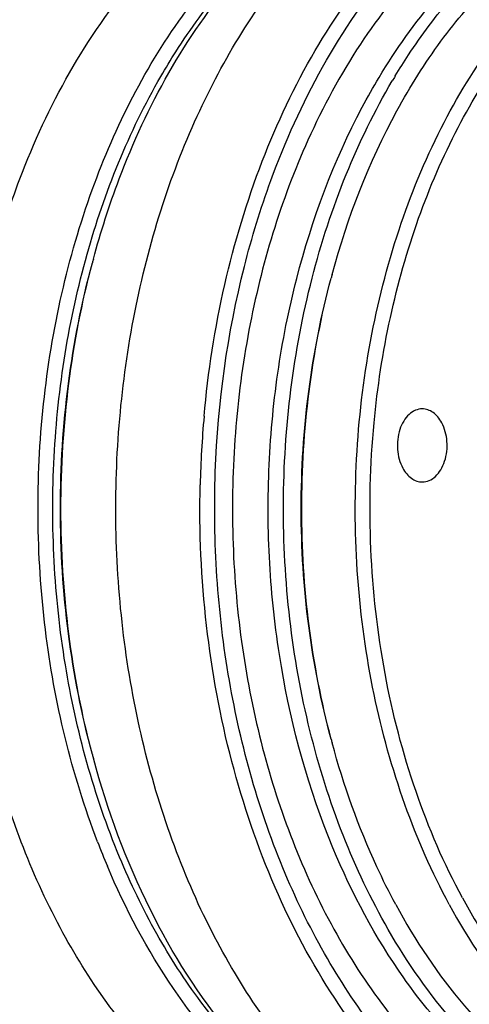
# Model space of a CAD drawing. Units: millimetres. Extents: x 0 to 420, y 0 to 297.
# Drawn here: x 32 to 54, y 27 to 74 of the extents above; entities that cross this region are included whole.
import ezdxf

# ---------------------------------------------------------------- set-up
doc = ezdxf.new("R2010")
doc.units = ezdxf.units.MM
doc.header["$LTSCALE"] = 23.1
doc.layers.get('0').update_dxf_attribs({"linetype": 'CONTINUOUS'})
doc.layers.add('BOHRUNGEN', color=7, linetype='CONTINUOUS')

msp = doc.modelspace()

# ---------------------------------------------------------------- linework, layer by layer
at = {"color": 7, "linetype": 'CONTINUOUS'}
msp.add_line((50.4654, 70.99233), (50.47405, 71.00666), dxfattribs=at)
for centre, radius, start, end in [((76.84679, 55.08168), 30.80789, 148.90576, 149.40349), ((77.26204, 51.11555), 42.72085, 164.919484, 165.173983), ((86.16646, 51.06202), 40.09805, 164.919391, 165.192002), ((90.43202, 50.27942), 49.31678, 174.860302, 178.672715), ((86.12252, 49.47029), 40.0522, 194.811079, 195.078733), ((77.20362, 49.41332), 42.66013, 194.827462, 195.079358), ((71.67485, 47.91925), 37.98183, 200.9958, 202.883248)]:
    msp.add_arc(centre, radius, start, end, dxfattribs=at)
for points, knots in [([(59.09361, 81.28584), (57.76236, 80.78871), (55.13486, 79.39531), (51.653, 76.3823), (48.61974, 72.5044), (47.0061, 69.51841), (46.2894, 67.9274)], [0, 0, 0, 0, 0.22491345, 0.46537768, 0.72381394, 1, 1, 1, 1]), ([(47.44935, 61.49464), (48.1809, 64.20951), (49.67958, 68.10831), (52.5451, 72.66234), (54.96689, 75.51497), (57.65813, 77.81351), (60.56477, 79.50342), (63.62209, 80.53901), (65.72594, 80.7727), (66.76157, 80.77273)], [0, 0, 0, 0, 0.28853381, 0.42333764, 0.55080524, 0.67102746, 0.78481219, 0.89372493, 1, 1, 1, 1]), ([(60.06962, 16.52276), (58.88373, 16.52276), (56.47208, 16.80025), (52.97616, 18.02793), (49.66511, 20.02809), (45.48572, 23.75123), (42.13109, 28.71747), (39.67779, 34.42008), (38.26612, 39.18781), (37.36872, 44.21231), (37.00461, 49.37901), (37.18268, 54.56661), (37.89829, 59.65324), (39.13662, 64.52303), (41.38364, 70.4144), (43.8277, 74.43072), (45.7836, 76.71004)], [0, 0, 0, 0, 0.04857141, 0.09842998, 0.15065337, 0.20597556, 0.32664457, 0.3919984, 0.45994841, 0.52977894, 0.60065839, 0.6716937, 0.74198293, 0.81066732, 0.87698496, 1, 1, 1, 1]), ([(41.31353, 54.69743), (41.50441, 56.81734), (42.15232, 60.97005), (43.92772, 66.87557), (46.43448, 72.18779), (48.61724, 75.31844), (49.81139, 76.71004)], [0, 0, 0, 0, 0.26672993, 0.52485545, 0.77020819, 1, 1, 1, 1]), ([(43.24472, 61.87415), (43.59739, 63.26512), (45.17391, 68.42227), (47.80926, 73.31184), (50.3892, 76.31837)], [0, 0, 0, 0, 0.2659001, 1, 1, 1, 1]), ([(31.25233, 62.2305), (31.60219, 63.52891), (33.14679, 68.34832), (35.65187, 72.90818), (38.07405, 75.73088)], [0, 0, 0, 0, 0.26553385, 1, 1, 1, 1]), ([(36.01244, 62.2305), (36.36231, 63.52891), (37.9069, 68.34832), (40.41198, 72.90818), (42.83417, 75.73088)], [0, 0, 0, 0, 0.26553385, 1, 1, 1, 1]), ([(39.24781, 70.98399), (39.47628, 71.37917), (40.3982, 72.89805), (41.45371, 74.33728), (42.31349, 75.33922)], [0, 0, 0, 0, 0.25691586, 1, 1, 1, 1]), ([(48.8905, 69.50494), (49.14666, 69.98671), (50.18501, 71.82702), (51.41462, 73.56224), (52.43532, 74.75172)], [0, 0, 0, 0, 0.25822491, 1, 1, 1, 1]), ([(50.47405, 71.00666), (50.67781, 71.34408), (51.49846, 72.6457), (52.42233, 73.88316), (53.16765, 74.75172)], [0, 0, 0, 0, 0.25617576, 1, 1, 1, 1]), ([(36.21476, 34.31038), (34.96335, 37.5698), (33.72019, 42.78791), (33.26105, 49.8831), (33.52215, 55.28069), (34.38799, 60.54249), (36.26666, 67.01934), (38.54454, 71.5194), (40.45463, 74.11726)], [0, 0, 0, 0, 0.25229273, 0.38266234, 0.51317204, 0.64188692, 0.76699461, 1, 1, 1, 1]), ([(53.0557, 31.31365), (52.22681, 32.84756), (50.78651, 36.13231), (49.32788, 41.40152), (48.55632, 46.97407), (48.49857, 52.65876), (49.15608, 58.2621), (50.5075, 63.59377), (52.5072, 68.47085), (54.2901, 71.40689), (55.27721, 72.738)], [0, 0, 0, 0, 0.1202978, 0.24633575, 0.3761311, 0.50734794, 0.63753474, 0.76432712, 0.88566096, 1, 1, 1, 1]), ([(49.45578, 54.39243), (49.61526, 56.08196), (50.12527, 59.39926), (51.4677, 64.15387), (53.3425, 68.50724), (54.96345, 71.13888), (55.85254, 72.3412)], [0, 0, 0, 0, 0.26421501, 0.52108316, 0.76718624, 1, 1, 1, 1]), ([(37.26981, 33.57537), (36.04155, 36.52411), (34.74393, 41.25875), (34.0474, 47.74912), (34.04436, 52.74393), (34.56916, 57.67967), (35.92718, 63.89953), (37.70809, 68.32081), (39.24781, 70.98399)], [0, 0, 0, 0, 0.24798304, 0.37668147, 0.5062365, 0.63495234, 0.76118257, 1, 1, 1, 1]), ([(50.13789, 30.10926), (49.30507, 31.55737), (47.83309, 34.66299), (46.2613, 39.6676), (45.30917, 44.99686), (45.00586, 50.48687), (45.36011, 55.97034), (46.36167, 61.2802), (47.97989, 66.25316), (49.48151, 69.33074), (50.32819, 70.76255)], [0, 0, 0, 0, 0.11828554, 0.24231754, 0.37042735, 0.50061354, 0.63071489, 0.75857655, 0.88221664, 1, 1, 1, 1]), ([(47.48602, 34.02408), (46.33314, 36.80541), (45.09865, 41.26036), (44.3943, 47.37193), (44.33811, 52.08201), (44.76336, 56.75169), (45.93723, 62.67791), (47.51513, 66.91823), (48.8905, 69.50494)], [0, 0, 0, 0, 0.24715475, 0.37535578, 0.50452708, 0.6330923, 0.75950844, 1, 1, 1, 1]), ([(46.2894, 67.9274), (44.98491, 65.03152), (43.57275, 60.34942), (42.72384, 53.89549), (42.60421, 48.89452), (43.01535, 43.9266), (44.2338, 37.6241), (45.9159, 33.11731), (47.39441, 30.38123)], [0, 0, 0, 0, 0.24590924, 0.37408193, 0.50348374, 0.63241624, 0.75921096, 1, 1, 1, 1]), ([(35.96296, 38.49869), (35.45192, 40.39533), (34.68705, 44.30123), (34.30677, 50.27262), (34.68702, 56.24401), (35.45185, 60.14992), (35.96289, 62.04655)], [0, 0, 0, 0, 0.24763511, 0.5, 0.75236506, 1, 1, 1, 1]), ([(35.96403, 38.4962), (35.46131, 40.39524), (34.70882, 44.30219), (34.33456, 50.27162), (34.70852, 56.24108), (35.4608, 60.1481), (35.96348, 62.04717)], [0, 0, 0, 0, 0.24770872, 0.49999854, 0.75228927, 1, 1, 1, 1]), ([(75.30551, 21.08265), (74.32976, 20.30108), (72.28821, 18.93412), (68.94582, 17.54872), (65.4852, 16.92651), (61.99744, 17.08997), (58.57528, 18.03301), (55.30463, 19.72418), (52.25975, 22.11443), (49.50541, 25.14269), (47.09868, 28.73819), (44.37181, 34.28037), (42.62133, 40.49277), (41.8446, 47.0083), (41.74173, 53.67212), (42.43084, 58.66414), (43.24472, 61.87415)], [0, 0, 0, 0, 0.05538463, 0.10811481, 0.15919367, 0.20988222, 0.26150407, 0.31523318, 0.37193468, 0.43209761, 0.49584272, 0.56297035, 0.70511532, 0.77890718, 0.85329177, 1, 1, 1, 1]), ([(47.39995, 39.23416), (46.92087, 41.01222), (46.20377, 44.67387), (45.84722, 50.27188), (46.20354, 55.86991), (46.92045, 59.53162), (47.39952, 61.30968)], [0, 0, 0, 0, 0.24763524, 0.49999891, 0.75236391, 1, 1, 1, 1]), ([(47.40109, 39.23163), (46.9303, 41.01209), (46.22554, 44.6748), (45.87498, 50.27087), (46.22507, 55.86698), (46.92946, 59.52981), (47.40015, 61.31031)], [0, 0, 0, 0, 0.24771375, 0.49999747, 0.75228336, 1, 1, 1, 1]), ([(53.68856, 31.62445), (52.80722, 33.25544), (51.29592, 36.76456), (49.83547, 42.40184), (49.16623, 48.35006), (49.26621, 52.38414), (49.45578, 54.39243)], [0, 0, 0, 0, 0.23703691, 0.48594864, 0.74207918, 1, 1, 1, 1]), ([(64.09737, 16.52278), (63.32819, 16.52276), (61.77864, 16.63764), (59.48561, 17.15107), (57.24113, 18.00007), (54.29447, 19.59278), (50.84631, 22.41945), (47.34616, 26.8388), (44.52074, 32.16815), (42.47268, 38.19974), (41.27605, 44.69909), (41.0763, 49.17199), (41.12847, 51.42177)], [0, 0, 0, 0, 0.05010398, 0.10078106, 0.15256329, 0.2059067, 0.31841036, 0.440088, 0.57087711, 0.70941535, 0.85341273, 1, 1, 1, 1]), ([(50.49256, 31.31365), (50.17262, 31.90572), (48.9316, 34.38891), (47.99616, 37.02127), (47.44934, 39.05086)], [0, 0, 0, 0, 0.24251968, 1, 1, 1, 1]), ([(51.83093, 17.77278), (50.72739, 17.77275), (48.48557, 18.02185), (45.22777, 19.12529), (42.13052, 20.92603), (39.26281, 23.37529), (36.68221, 26.41498), (33.6288, 31.26763), (32.03177, 35.42208), (31.25231, 38.315)], [0, 0, 0, 0, 0.10627505, 0.21518772, 0.3289724, 0.44919459, 0.57666219, 0.71146606, 1, 1, 1, 1]), ([(52.74883, 18.2663), (51.81049, 18.5092), (49.93982, 19.18209), (47.29303, 20.68294), (44.80322, 22.66246), (41.67379, 25.96997), (38.40538, 31.14629), (36.68249, 35.82808), (36.01243, 38.315)], [0, 0, 0, 0, 0.10660621, 0.21731344, 0.33326268, 0.45513359, 0.71671826, 1, 1, 1, 1]), ([(65.66309, 19.02276), (64.75363, 19.02275), (62.91343, 19.19744), (60.21518, 19.97512), (57.61279, 21.25246), (55.15019, 23.00421), (52.86506, 25.19927), (50.04114, 28.74322), (48.3915, 31.83958), (47.48602, 34.02408)], [0, 0, 0, 0, 0.10936026, 0.22073647, 0.33591292, 0.45627267, 0.58271463, 0.71564762, 1, 1, 1, 1]), ([(46.20213, 21.58651), (44.27375, 22.98638), (41.67023, 25.68624), (38.94768, 29.92654), (37.79165, 32.32255), (37.26981, 33.57537)], [0, 0, 0, 0, 0.47330268, 0.73043566, 1, 1, 1, 1]), ([(53.42095, 17.91548), (52.56807, 18.03326), (50.85732, 18.41922), (48.38154, 19.41969), (46.00487, 20.83085), (43.75923, 22.63144), (41.67247, 24.79658), (39.08731, 28.19562), (37.54528, 31.10529), (36.68223, 33.14984)], [0, 0, 0, 0, 0.10928246, 0.22140326, 0.33761917, 0.4588556, 0.58567998, 0.71831226, 1, 1, 1, 1]), ([(53.68856, 31.62445), (53.89726, 31.23826), (54.74195, 29.75141), (55.71611, 28.33675), (56.51419, 27.34753)], [0, 0, 0, 0, 0.25671204, 1, 1, 1, 1]), ([(50.49256, 31.31365), (51.42165, 29.59429), (53.02857, 27.18012), (55.61809, 24.4584), (57.66446, 22.78236), (59.82966, 21.45303), (62.0874, 20.48867), (64.40784, 19.90382), (65.98172, 19.77275), (66.76157, 19.77278)], [0, 0, 0, 0, 0.28019069, 0.41171808, 0.53758678, 0.65831599, 0.77478455, 0.8881933, 1, 1, 1, 1]), ([(53.0557, 31.31365), (53.98479, 29.59429), (55.59171, 27.18012), (58.18123, 24.4584), (60.2276, 22.78236), (62.3928, 21.45303), (64.65054, 20.48867), (66.97097, 19.90382), (68.54486, 19.77275), (69.32471, 19.77278)], [0, 0, 0, 0, 0.28019069, 0.41171808, 0.53758678, 0.65831599, 0.77478455, 0.8881933, 1, 1, 1, 1]), ([(47.39441, 30.38123), (48.10835, 29.06002), (49.67002, 26.5852), (52.47569, 23.3813), (55.60912, 20.87723), (57.92473, 19.69591), (59.09663, 19.25853)], [0, 0, 0, 0, 0.27353134, 0.53078055, 0.77217071, 1, 1, 1, 1]), ([(65.66571, 19.04113), (64.92329, 19.07854), (63.42982, 19.26985), (61.23533, 19.89653), (59.09975, 20.85604), (56.31097, 22.59529), (53.09778, 25.58421), (51.05689, 28.51132), (50.13789, 30.10926)], [0, 0, 0, 0, 0.11228778, 0.22639791, 0.34355201, 0.46475374, 0.72155509, 1, 1, 1, 1])]:
    msp.add_open_spline(points, degree=3, knots=knots, dxfattribs=at)
at = {"layer": 'BOHRUNGEN', "color": 7, "linetype": 'CONTINUOUS'}
for points, knots in [([(51.76405, 55.05304), (51.65186, 55.05305), (51.41636, 55.00215), (51.10656, 54.79017), (50.85369, 54.46737), (50.60678, 53.91102), (50.52075, 53.11774), (50.68317, 52.48784), (50.83047, 52.21524)], [0, 0, 0, 0, 0.09779563, 0.20340724, 0.32108281, 0.4507794, 0.72988682, 1, 1, 1, 1]), ([(52.69741, 54.39088), (52.64411, 54.4895), (52.52406, 54.66991), (52.29701, 54.88491), (52.03959, 55.0213), (51.85388, 55.05304), (51.76405, 55.05304)], [0, 0, 0, 0, 0.28066975, 0.53812138, 0.77509986, 1, 1, 1, 1]), ([(51.76383, 51.55308), (51.87601, 51.55307), (52.11151, 51.60397), (52.42131, 51.81595), (52.67419, 52.13874), (52.92109, 52.6951), (53.00713, 53.48838), (52.84471, 54.11828), (52.69741, 54.39088)], [0, 0, 0, 0, 0.09779563, 0.20340724, 0.32108281, 0.4507794, 0.72988682, 1, 1, 1, 1]), ([(50.83047, 52.21524), (50.88376, 52.11662), (51.00382, 51.93621), (51.23087, 51.72121), (51.48828, 51.58482), (51.674, 51.55308), (51.76383, 51.55308)], [0, 0, 0, 0, 0.28066975, 0.53812138, 0.77509986, 1, 1, 1, 1])]:
    msp.add_open_spline(points, degree=3, knots=knots, dxfattribs=at)

doc.saveas('drawing.dxf')
